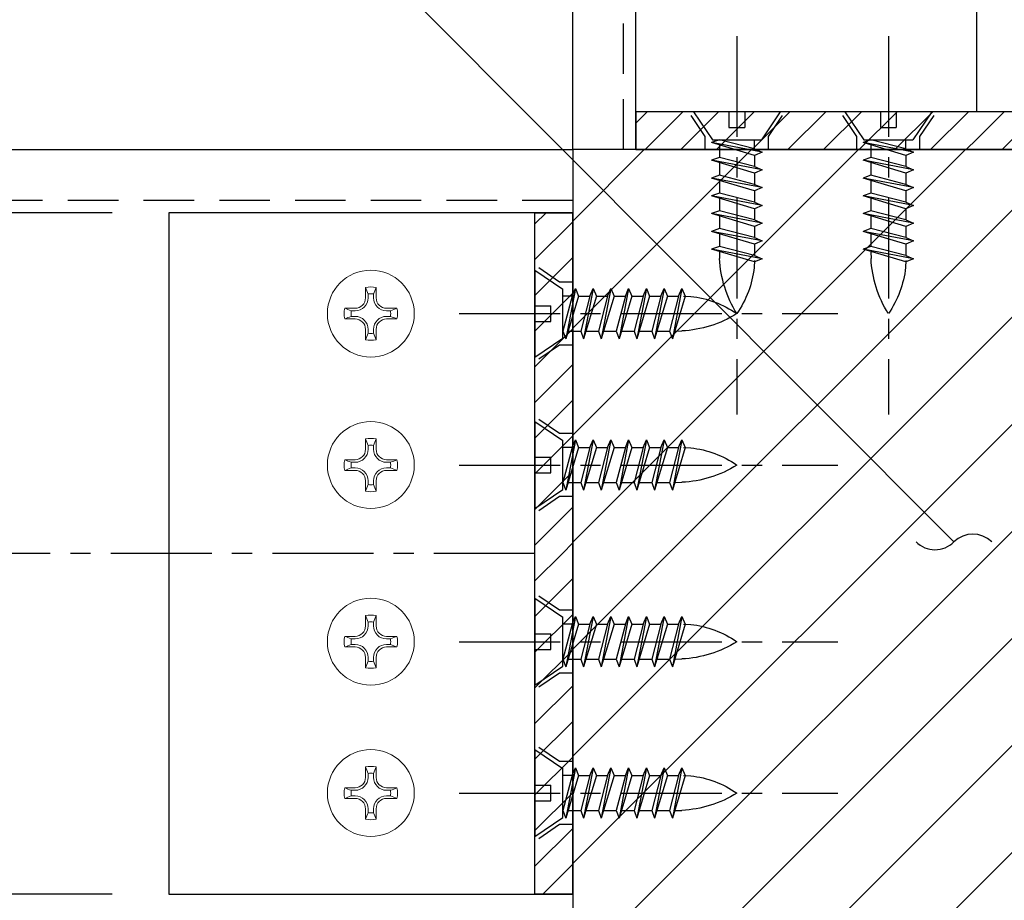
# Model space of a CAD drawing. Extents: x 240 to 376, y -69 to 20.
# Drawn here: x 359 to 364, y -5 to -1 of the extents above; entities that cross this region are included whole.
import ezdxf

# ---------------------------------------------------------------- set-up
doc = ezdxf.new("R2010")
doc.units = 0
doc.header["$MEASUREMENT"] = 0
for name, pattern in [('CENTER', [0.7814, 0.5, -0.0938, 0.0938, -0.0938]), ('HIDDEN', [0.375, 0.25, -0.125]), ('HIDDEN2', [0.1875, 0.125, -0.0625])]:
    doc.linetypes.add(name, pattern=pattern)
doc.layers.get('0').update_dxf_attribs({"linetype": 'CONTINUOUS'})
doc.layers.get('Defpoints').update_dxf_attribs({"linetype": 'CONTINUOUS'})
for name, color, linetype in [('BRACKET', 1, 'CONTINUOUS'), ('CENTER', 134, 'CENTER'), ('DIMENS', 233, 'CONTINUOUS'), ('SCREWS', 7, 'CONTINUOUS'), ('sunshade', 42, 'CONTINUOUS')]:
    doc.layers.add(name, color=color, linetype=linetype)
doc.styles.add('TEXT', font='romans.shx', dxfattribs={"width": 0.8})
doc.dimstyles.new('REG', dxfattribs={"dimscale": 2.25, "dimtxt": 0.125, "dimasz": 0.125, "dimexe": 0.0625, "dimexo": 0.125, "dimgap": 0.0625, "dimtad": 1, "dimdec": 4, "dimzin": 7, "dimdsep": 46, "dimlunit": 4, "dimtxsty": 'TEXT', "dimcen": 0.125, "dimclrd": 233, "dimclre": 233, "dimclrt": 1, "dimadec": 1, "dimazin": 0, "dimtp": 0.008, "dimtm": 0.008, "dimtfac": 1, "dimtdec": 4, "dimtmove": 0, "dimatfit": 2, "dimfxl": 0.18, "dimtolj": 1, "dimtzin": 4, "dimarcsym": 0})
pattern_1 = [(45, (-3091.50839, -350.51261), (-0.0883883476, 0.0883883476), [])]

# ---------------------------------------------------------------- blocks, each defined once
blk = doc.blocks.new('*U67')
for p, q in [((-0.2151, 0), (0.2151, 0)), ((-0.0391, 0), (-0.0391, -0.0781)), ((0.0391, 0), (0.0391, -0.0781)), ((0.2151, 0), (0.1214, -0.139)), ((-0.2151, 0), (-0.1214, -0.139)), ((0.0391, -0.0781), (-0.0391, -0.0781)), ((0.1214, -0.139), (-0.1214, -0.139)), ((0.0923, -0.139), (-0.0923, -0.139)), ((-0.0867, -0.1839), (0.0867, -0.139)), ((-0.0867, -0.1839), (-0.0867, -0.139)), ((0.0867, -0.139), (0.125, -0.1526)), ((-0.125, -0.2001), (0.125, -0.1526)), ((-0.0867, -0.1839), (-0.125, -0.2001)), ((-0.0867, -0.2162), (0.125, -0.1526)), ((0.0867, -0.1641), (0.0867, -0.227)), ((-0.125, -0.2001), (-0.0867, -0.2162)), ((-0.125, -0.2881), (0.125, -0.2406)), ((-0.125, -0.2881), (0.125, -0.2406)), ((-0.0867, -0.2162), (-0.0867, -0.2718)), ((-0.0867, -0.2718), (0.0867, -0.227)), ((-0.0867, -0.2718), (0.0867, -0.227)), ((-0.0867, -0.3042), (0.125, -0.2406)), ((-0.0867, -0.3042), (0.125, -0.2406)), ((0.0867, -0.227), (0.125, -0.2406)), ((0.0867, -0.227), (0.125, -0.2406)), ((-0.0867, -0.2718), (-0.125, -0.2881)), ((-0.0867, -0.2718), (-0.125, -0.2881)), ((-0.125, -0.2881), (-0.0867, -0.3042)), ((-0.125, -0.2881), (-0.0867, -0.3042)), ((0.0867, -0.2521), (0.0867, -0.3149)), ((-0.125, -0.376), (0.125, -0.3286)), ((-0.125, -0.376), (0.125, -0.3286)), ((-0.0867, -0.3042), (-0.0867, -0.3598)), ((-0.0867, -0.3598), (0.0867, -0.3149)), ((-0.0867, -0.3598), (0.0867, -0.3149)), ((-0.0867, -0.3921), (0.125, -0.3286)), ((-0.0867, -0.3921), (0.125, -0.3286)), ((0.0867, -0.3149), (0.125, -0.3286)), ((0.0867, -0.3149), (0.125, -0.3286)), ((0.0867, -0.3401), (0.0867, -0.4029)), ((-0.0867, -0.3598), (-0.125, -0.376)), ((-0.0867, -0.3598), (-0.125, -0.376)), ((-0.125, -0.376), (-0.0867, -0.3921)), ((-0.125, -0.376), (-0.0867, -0.3921)), ((-0.125, -0.464), (0.125, -0.4165)), ((-0.125, -0.464), (0.125, -0.4165)), ((-0.0867, -0.3921), (-0.0867, -0.4478)), ((-0.0867, -0.4478), (0.0867, -0.4029)), ((-0.0867, -0.4478), (0.0867, -0.4029)), ((-0.0867, -0.4801), (0.125, -0.4165)), ((-0.0867, -0.4801), (0.125, -0.4165)), ((0.0867, -0.4029), (0.125, -0.4165)), ((0.0867, -0.4029), (0.125, -0.4165)), ((0.0867, -0.428), (0.0867, -0.4909)), ((-0.0867, -0.4478), (-0.125, -0.464)), ((-0.0867, -0.4478), (-0.125, -0.464)), ((-0.125, -0.464), (-0.0867, -0.4801)), ((-0.125, -0.464), (-0.0867, -0.4801)), ((-0.0867, -0.4801), (-0.0867, -0.5357)), ((-0.125, -0.552), (0.125, -0.5045)), ((-0.125, -0.552), (0.125, -0.5045)), ((-0.0867, -0.5357), (-0.125, -0.552)), ((-0.0867, -0.5357), (-0.125, -0.552)), ((-0.0867, -0.5357), (0.0867, -0.4909)), ((-0.0867, -0.5357), (0.0867, -0.4909)), ((-0.0867, -0.5681), (0.125, -0.5045)), ((-0.0867, -0.5681), (0.125, -0.5045)), ((0.0867, -0.4909), (0.125, -0.5045)), ((0.0867, -0.4909), (0.125, -0.5045)), ((0.0867, -0.516), (0.0867, -0.5788)), ((-0.125, -0.552), (-0.0867, -0.5681)), ((-0.125, -0.552), (-0.0867, -0.5681)), ((-0.0867, -0.5681), (-0.0867, -0.6237)), ((-0.0867, -0.6237), (0.0867, -0.5788)), ((-0.0867, -0.6237), (0.0867, -0.5788)), ((0.0867, -0.5788), (0.125, -0.5924)), ((0.0867, -0.5788), (0.125, -0.5924)), ((-0.125, -0.6399), (0.125, -0.5924)), ((-0.125, -0.6399), (0.125, -0.5924)), ((-0.0867, -0.6237), (-0.125, -0.6399)), ((-0.0867, -0.6237), (-0.125, -0.6399)), ((-0.0867, -0.656), (0.125, -0.5924)), ((-0.0867, -0.656), (0.125, -0.5924)), ((0.0867, -0.6039), (0.0867, -0.6668)), ((-0.125, -0.6399), (-0.0867, -0.656)), ((-0.125, -0.6399), (-0.0867, -0.656)), ((-0.125, -0.7279), (0.125, -0.6804)), ((-0.0867, -0.656), (-0.0867, -0.7116)), ((-0.0867, -0.7116), (0.0867, -0.6668)), ((-0.0867, -0.744), (0.125, -0.6804)), ((0.0867, -0.6668), (0.125, -0.6804)), ((-0.0867, -0.7116), (-0.125, -0.7279)), ((-0.125, -0.7279), (-0.0867, -0.744)), ((0.0867, -0.6953), (0.0856, -0.7272)), ((-0.0867, -0.7362), (-0.0854, -0.7715))]:
    blk.add_line(p, q)
for centre, radius, start, end in [((-0.4766, -0.7006), 0.5629, 327.8671, 357.2902), ((0.4137, -0.7153), 0.5022, 186.4276, 214.5365)]:
    blk.add_arc(centre, radius, start, end)
at = {"layer": 'CENTER'}
blk.add_line((0, 0.375), (0, -1.5), dxfattribs=at)
at = {"layer": 'Defpoints'}
blk.add_point((0, 0.375), dxfattribs=at)
blk = doc.blocks.new('*U68')
for p, q in [((-0.2151, 0), (0.2151, 0)), ((-0.0391, 0), (-0.0391, -0.0781)), ((0.0391, 0), (0.0391, -0.0781)), ((0.2151, 0), (0.1214, -0.139)), ((-0.2151, 0), (-0.1214, -0.139)), ((0.0391, -0.0781), (-0.0391, -0.0781)), ((0.1214, -0.139), (-0.1214, -0.139)), ((0.0923, -0.139), (-0.0923, -0.139)), ((-0.0867, -0.1839), (0.0867, -0.139)), ((-0.0867, -0.1839), (-0.0867, -0.139)), ((0.0867, -0.139), (0.125, -0.1526)), ((-0.125, -0.2001), (0.125, -0.1526)), ((-0.0867, -0.1839), (-0.125, -0.2001)), ((-0.0867, -0.2162), (0.125, -0.1526)), ((0.0867, -0.1641), (0.0867, -0.227)), ((-0.125, -0.2001), (-0.0867, -0.2162)), ((-0.125, -0.2881), (0.125, -0.2406)), ((-0.125, -0.2881), (0.125, -0.2406)), ((-0.0867, -0.2162), (-0.0867, -0.2718)), ((-0.0867, -0.2718), (0.0867, -0.227)), ((-0.0867, -0.2718), (0.0867, -0.227)), ((-0.0867, -0.3042), (0.125, -0.2406)), ((-0.0867, -0.3042), (0.125, -0.2406)), ((0.0867, -0.227), (0.125, -0.2406)), ((0.0867, -0.227), (0.125, -0.2406)), ((-0.0867, -0.2718), (-0.125, -0.2881)), ((-0.0867, -0.2718), (-0.125, -0.2881)), ((-0.125, -0.2881), (-0.0867, -0.3042)), ((-0.125, -0.2881), (-0.0867, -0.3042)), ((0.0867, -0.2521), (0.0867, -0.3149)), ((-0.125, -0.376), (0.125, -0.3286)), ((-0.125, -0.376), (0.125, -0.3286)), ((-0.0867, -0.3042), (-0.0867, -0.3598)), ((-0.0867, -0.3598), (0.0867, -0.3149)), ((-0.0867, -0.3598), (0.0867, -0.3149)), ((-0.0867, -0.3921), (0.125, -0.3286)), ((-0.0867, -0.3921), (0.125, -0.3286)), ((0.0867, -0.3149), (0.125, -0.3286)), ((0.0867, -0.3149), (0.125, -0.3286)), ((0.0867, -0.3401), (0.0867, -0.4029)), ((-0.0867, -0.3598), (-0.125, -0.376)), ((-0.0867, -0.3598), (-0.125, -0.376)), ((-0.125, -0.376), (-0.0867, -0.3921)), ((-0.125, -0.376), (-0.0867, -0.3921)), ((-0.125, -0.464), (0.125, -0.4165)), ((-0.125, -0.464), (0.125, -0.4165)), ((-0.0867, -0.3921), (-0.0867, -0.4478)), ((-0.0867, -0.4478), (0.0867, -0.4029)), ((-0.0867, -0.4478), (0.0867, -0.4029)), ((-0.0867, -0.4801), (0.125, -0.4165)), ((-0.0867, -0.4801), (0.125, -0.4165)), ((0.0867, -0.4029), (0.125, -0.4165)), ((0.0867, -0.4029), (0.125, -0.4165)), ((0.0867, -0.428), (0.0867, -0.4909)), ((-0.0867, -0.4478), (-0.125, -0.464)), ((-0.0867, -0.4478), (-0.125, -0.464)), ((-0.125, -0.464), (-0.0867, -0.4801)), ((-0.125, -0.464), (-0.0867, -0.4801)), ((-0.0867, -0.4801), (-0.0867, -0.5357)), ((-0.125, -0.552), (0.125, -0.5045)), ((-0.125, -0.552), (0.125, -0.5045)), ((-0.0867, -0.5357), (-0.125, -0.552)), ((-0.0867, -0.5357), (-0.125, -0.552)), ((-0.0867, -0.5357), (0.0867, -0.4909)), ((-0.0867, -0.5357), (0.0867, -0.4909)), ((-0.0867, -0.5681), (0.125, -0.5045)), ((-0.0867, -0.5681), (0.125, -0.5045)), ((0.0867, -0.4909), (0.125, -0.5045)), ((0.0867, -0.4909), (0.125, -0.5045)), ((0.0867, -0.516), (0.0867, -0.5788)), ((-0.125, -0.552), (-0.0867, -0.5681)), ((-0.125, -0.552), (-0.0867, -0.5681)), ((-0.0867, -0.5681), (-0.0867, -0.6237)), ((-0.0867, -0.6237), (0.0867, -0.5788)), ((-0.0867, -0.6237), (0.0867, -0.5788)), ((0.0867, -0.5788), (0.125, -0.5924)), ((0.0867, -0.5788), (0.125, -0.5924)), ((-0.125, -0.6399), (0.125, -0.5924)), ((-0.125, -0.6399), (0.125, -0.5924)), ((-0.0867, -0.6237), (-0.125, -0.6399)), ((-0.0867, -0.6237), (-0.125, -0.6399)), ((-0.0867, -0.656), (0.125, -0.5924)), ((-0.0867, -0.656), (0.125, -0.5924)), ((0.0867, -0.6039), (0.0867, -0.6668)), ((-0.125, -0.6399), (-0.0867, -0.656)), ((-0.125, -0.6399), (-0.0867, -0.656)), ((-0.125, -0.7279), (0.125, -0.6804)), ((-0.0867, -0.656), (-0.0867, -0.7116)), ((-0.0867, -0.7116), (0.0867, -0.6668)), ((-0.0867, -0.744), (0.125, -0.6804)), ((0.0867, -0.6668), (0.125, -0.6804)), ((-0.0867, -0.7116), (-0.125, -0.7279)), ((-0.125, -0.7279), (-0.0867, -0.744)), ((0.0867, -0.6953), (0.0856, -0.7272)), ((-0.0867, -0.7362), (-0.0854, -0.7715))]:
    blk.add_line(p, q)
for centre, radius, start, end in [((-0.4766, -0.7006), 0.5629, 327.8671, 357.2902), ((0.4137, -0.7153), 0.5022, 186.4276, 214.5365)]:
    blk.add_arc(centre, radius, start, end)
at = {"layer": 'CENTER'}
blk.add_line((0, 0.375), (0, -1.5), dxfattribs=at)
at = {"layer": 'Defpoints'}
blk.add_point((0, 0.375), dxfattribs=at)
blk = doc.blocks.new('*U69')
for p, q in [((-0.2151, 0), (0.2151, 0)), ((-0.0391, 0), (-0.0391, -0.0781)), ((0.0391, 0), (0.0391, -0.0781)), ((0.2151, 0), (0.1214, -0.139)), ((-0.2151, 0), (-0.1214, -0.139)), ((0.0391, -0.0781), (-0.0391, -0.0781)), ((0.1214, -0.139), (-0.1214, -0.139)), ((0.0923, -0.139), (-0.0923, -0.139)), ((-0.0867, -0.1839), (0.0867, -0.139)), ((-0.0867, -0.1839), (-0.0867, -0.139)), ((0.0867, -0.139), (0.125, -0.1526)), ((-0.125, -0.2001), (0.125, -0.1526)), ((-0.0867, -0.1839), (-0.125, -0.2001)), ((-0.0867, -0.2162), (0.125, -0.1526)), ((0.0867, -0.1641), (0.0867, -0.227)), ((-0.125, -0.2001), (-0.0867, -0.2162)), ((-0.125, -0.2881), (0.125, -0.2406)), ((-0.125, -0.2881), (0.125, -0.2406)), ((-0.0867, -0.2162), (-0.0867, -0.2718)), ((-0.0867, -0.2718), (0.0867, -0.227)), ((-0.0867, -0.2718), (0.0867, -0.227)), ((-0.0867, -0.3042), (0.125, -0.2406)), ((-0.0867, -0.3042), (0.125, -0.2406)), ((0.0867, -0.227), (0.125, -0.2406)), ((0.0867, -0.227), (0.125, -0.2406)), ((-0.0867, -0.2718), (-0.125, -0.2881)), ((-0.0867, -0.2718), (-0.125, -0.2881)), ((-0.125, -0.2881), (-0.0867, -0.3042)), ((-0.125, -0.2881), (-0.0867, -0.3042)), ((0.0867, -0.2521), (0.0867, -0.3149)), ((-0.125, -0.376), (0.125, -0.3286)), ((-0.125, -0.376), (0.125, -0.3286)), ((-0.0867, -0.3042), (-0.0867, -0.3598)), ((-0.0867, -0.3598), (0.0867, -0.3149)), ((-0.0867, -0.3598), (0.0867, -0.3149)), ((-0.0867, -0.3921), (0.125, -0.3286)), ((-0.0867, -0.3921), (0.125, -0.3286)), ((0.0867, -0.3149), (0.125, -0.3286)), ((0.0867, -0.3149), (0.125, -0.3286)), ((0.0867, -0.3401), (0.0867, -0.4029)), ((-0.0867, -0.3598), (-0.125, -0.376)), ((-0.0867, -0.3598), (-0.125, -0.376)), ((-0.125, -0.376), (-0.0867, -0.3921)), ((-0.125, -0.376), (-0.0867, -0.3921)), ((-0.125, -0.464), (0.125, -0.4165)), ((-0.125, -0.464), (0.125, -0.4165)), ((-0.0867, -0.3921), (-0.0867, -0.4478)), ((-0.0867, -0.4478), (0.0867, -0.4029)), ((-0.0867, -0.4478), (0.0867, -0.4029)), ((-0.0867, -0.4801), (0.125, -0.4165)), ((-0.0867, -0.4801), (0.125, -0.4165)), ((0.0867, -0.4029), (0.125, -0.4165)), ((0.0867, -0.4029), (0.125, -0.4165)), ((0.0867, -0.428), (0.0867, -0.4909)), ((-0.0867, -0.4478), (-0.125, -0.464)), ((-0.0867, -0.4478), (-0.125, -0.464)), ((-0.125, -0.464), (-0.0867, -0.4801)), ((-0.125, -0.464), (-0.0867, -0.4801)), ((-0.0867, -0.4801), (-0.0867, -0.5357)), ((-0.125, -0.552), (0.125, -0.5045)), ((-0.125, -0.552), (0.125, -0.5045)), ((-0.0867, -0.5357), (-0.125, -0.552)), ((-0.0867, -0.5357), (-0.125, -0.552)), ((-0.0867, -0.5357), (0.0867, -0.4909)), ((-0.0867, -0.5357), (0.0867, -0.4909)), ((-0.0867, -0.5681), (0.125, -0.5045)), ((-0.0867, -0.5681), (0.125, -0.5045)), ((0.0867, -0.4909), (0.125, -0.5045)), ((0.0867, -0.4909), (0.125, -0.5045)), ((0.0867, -0.516), (0.0867, -0.5788)), ((-0.125, -0.552), (-0.0867, -0.5681)), ((-0.125, -0.552), (-0.0867, -0.5681)), ((-0.0867, -0.5681), (-0.0867, -0.6237)), ((-0.0867, -0.6237), (0.0867, -0.5788)), ((-0.0867, -0.6237), (0.0867, -0.5788)), ((0.0867, -0.5788), (0.125, -0.5924)), ((0.0867, -0.5788), (0.125, -0.5924)), ((-0.125, -0.6399), (0.125, -0.5924)), ((-0.125, -0.6399), (0.125, -0.5924)), ((-0.0867, -0.6237), (-0.125, -0.6399)), ((-0.0867, -0.6237), (-0.125, -0.6399)), ((-0.0867, -0.656), (0.125, -0.5924)), ((-0.0867, -0.656), (0.125, -0.5924)), ((0.0867, -0.6039), (0.0867, -0.6668)), ((-0.125, -0.6399), (-0.0867, -0.656)), ((-0.125, -0.6399), (-0.0867, -0.656)), ((-0.125, -0.7279), (0.125, -0.6804)), ((-0.0867, -0.656), (-0.0867, -0.7116)), ((-0.0867, -0.7116), (0.0867, -0.6668)), ((-0.0867, -0.744), (0.125, -0.6804)), ((0.0867, -0.6668), (0.125, -0.6804)), ((-0.0867, -0.7116), (-0.125, -0.7279)), ((-0.125, -0.7279), (-0.0867, -0.744)), ((0.0867, -0.6953), (0.0856, -0.7272)), ((-0.0867, -0.7362), (-0.0854, -0.7715))]:
    blk.add_line(p, q)
for centre, radius, start, end in [((-0.4766, -0.7006), 0.5629, 327.8671, 357.2902), ((0.4137, -0.7153), 0.5022, 186.4276, 214.5365)]:
    blk.add_arc(centre, radius, start, end)
at = {"layer": 'CENTER'}
blk.add_line((0, 0.375), (0, -1.5), dxfattribs=at)
at = {"layer": 'Defpoints'}
blk.add_point((0, 0.375), dxfattribs=at)
blk = doc.blocks.new('*U70')
for p, q in [((-0.2151, 0), (0.2151, 0)), ((-0.0391, 0), (-0.0391, -0.0781)), ((0.0391, 0), (0.0391, -0.0781)), ((0.2151, 0), (0.1214, -0.139)), ((-0.2151, 0), (-0.1214, -0.139)), ((0.0391, -0.0781), (-0.0391, -0.0781)), ((0.1214, -0.139), (-0.1214, -0.139)), ((0.0923, -0.139), (-0.0923, -0.139)), ((-0.0867, -0.1839), (0.0867, -0.139)), ((-0.0867, -0.1839), (-0.0867, -0.139)), ((0.0867, -0.139), (0.125, -0.1526)), ((-0.125, -0.2001), (0.125, -0.1526)), ((-0.0867, -0.1839), (-0.125, -0.2001)), ((-0.0867, -0.2162), (0.125, -0.1526)), ((0.0867, -0.1641), (0.0867, -0.227)), ((-0.125, -0.2001), (-0.0867, -0.2162)), ((-0.125, -0.2881), (0.125, -0.2406)), ((-0.125, -0.2881), (0.125, -0.2406)), ((-0.0867, -0.2162), (-0.0867, -0.2718)), ((-0.0867, -0.2718), (0.0867, -0.227)), ((-0.0867, -0.2718), (0.0867, -0.227)), ((-0.0867, -0.3042), (0.125, -0.2406)), ((-0.0867, -0.3042), (0.125, -0.2406)), ((0.0867, -0.227), (0.125, -0.2406)), ((0.0867, -0.227), (0.125, -0.2406)), ((-0.0867, -0.2718), (-0.125, -0.2881)), ((-0.0867, -0.2718), (-0.125, -0.2881)), ((-0.125, -0.2881), (-0.0867, -0.3042)), ((-0.125, -0.2881), (-0.0867, -0.3042)), ((0.0867, -0.2521), (0.0867, -0.3149)), ((-0.125, -0.376), (0.125, -0.3286)), ((-0.125, -0.376), (0.125, -0.3286)), ((-0.0867, -0.3042), (-0.0867, -0.3598)), ((-0.0867, -0.3598), (0.0867, -0.3149)), ((-0.0867, -0.3598), (0.0867, -0.3149)), ((-0.0867, -0.3921), (0.125, -0.3286)), ((-0.0867, -0.3921), (0.125, -0.3286)), ((0.0867, -0.3149), (0.125, -0.3286)), ((0.0867, -0.3149), (0.125, -0.3286)), ((0.0867, -0.3401), (0.0867, -0.4029)), ((-0.0867, -0.3598), (-0.125, -0.376)), ((-0.0867, -0.3598), (-0.125, -0.376)), ((-0.125, -0.376), (-0.0867, -0.3921)), ((-0.125, -0.376), (-0.0867, -0.3921)), ((-0.125, -0.464), (0.125, -0.4165)), ((-0.125, -0.464), (0.125, -0.4165)), ((-0.0867, -0.3921), (-0.0867, -0.4478)), ((-0.0867, -0.4478), (0.0867, -0.4029)), ((-0.0867, -0.4478), (0.0867, -0.4029)), ((-0.0867, -0.4801), (0.125, -0.4165)), ((-0.0867, -0.4801), (0.125, -0.4165)), ((0.0867, -0.4029), (0.125, -0.4165)), ((0.0867, -0.4029), (0.125, -0.4165)), ((0.0867, -0.428), (0.0867, -0.4909)), ((-0.0867, -0.4478), (-0.125, -0.464)), ((-0.0867, -0.4478), (-0.125, -0.464)), ((-0.125, -0.464), (-0.0867, -0.4801)), ((-0.125, -0.464), (-0.0867, -0.4801)), ((-0.0867, -0.4801), (-0.0867, -0.5357)), ((-0.125, -0.552), (0.125, -0.5045)), ((-0.125, -0.552), (0.125, -0.5045)), ((-0.0867, -0.5357), (-0.125, -0.552)), ((-0.0867, -0.5357), (-0.125, -0.552)), ((-0.0867, -0.5357), (0.0867, -0.4909)), ((-0.0867, -0.5357), (0.0867, -0.4909)), ((-0.0867, -0.5681), (0.125, -0.5045)), ((-0.0867, -0.5681), (0.125, -0.5045)), ((0.0867, -0.4909), (0.125, -0.5045)), ((0.0867, -0.4909), (0.125, -0.5045)), ((0.0867, -0.516), (0.0867, -0.5788)), ((-0.125, -0.552), (-0.0867, -0.5681)), ((-0.125, -0.552), (-0.0867, -0.5681)), ((-0.0867, -0.5681), (-0.0867, -0.6237)), ((-0.0867, -0.6237), (0.0867, -0.5788)), ((-0.0867, -0.6237), (0.0867, -0.5788)), ((0.0867, -0.5788), (0.125, -0.5924)), ((0.0867, -0.5788), (0.125, -0.5924)), ((-0.125, -0.6399), (0.125, -0.5924)), ((-0.125, -0.6399), (0.125, -0.5924)), ((-0.0867, -0.6237), (-0.125, -0.6399)), ((-0.0867, -0.6237), (-0.125, -0.6399)), ((-0.0867, -0.656), (0.125, -0.5924)), ((-0.0867, -0.656), (0.125, -0.5924)), ((0.0867, -0.6039), (0.0867, -0.6668)), ((-0.125, -0.6399), (-0.0867, -0.656)), ((-0.125, -0.6399), (-0.0867, -0.656)), ((-0.125, -0.7279), (0.125, -0.6804)), ((-0.0867, -0.656), (-0.0867, -0.7116)), ((-0.0867, -0.7116), (0.0867, -0.6668)), ((-0.0867, -0.744), (0.125, -0.6804)), ((0.0867, -0.6668), (0.125, -0.6804)), ((-0.0867, -0.7116), (-0.125, -0.7279)), ((-0.125, -0.7279), (-0.0867, -0.744)), ((0.0867, -0.6953), (0.0856, -0.7272)), ((-0.0867, -0.7362), (-0.0854, -0.7715))]:
    blk.add_line(p, q)
for centre, radius, start, end in [((-0.4766, -0.7006), 0.5629, 327.8671, 357.2902), ((0.4137, -0.7153), 0.5022, 186.4276, 214.5365)]:
    blk.add_arc(centre, radius, start, end)
at = {"layer": 'CENTER'}
blk.add_line((0, 0.375), (0, -1.5), dxfattribs=at)
at = {"layer": 'Defpoints'}
blk.add_point((0, 0.375), dxfattribs=at)
blk = doc.blocks.new('*U64')
at = {"lineweight": 15}
for p, q in [((-0.0264, 0.0779), (-0.0264, 0.1293)), ((0.0264, 0.0779), (0.0264, 0.1293)), ((-0.0136, 0.0779), (-0.0136, 0.0972)), ((0.0136, 0.0779), (0.0136, 0.0972)), ((-0.1293, 0.0264), (-0.0779, 0.0264)), ((-0.0972, 0.0136), (-0.0779, 0.0136)), ((0.1293, 0.0264), (0.0779, 0.0264)), ((0.0972, 0.0136), (0.0779, 0.0136)), ((-0.1293, -0.0264), (-0.0779, -0.0264)), ((-0.0972, -0.0136), (-0.0779, -0.0136)), ((0.0972, -0.0136), (0.0779, -0.0136)), ((0.1293, -0.0264), (0.0779, -0.0264)), ((-0.0264, -0.0779), (-0.0264, -0.1293)), ((-0.0136, -0.0779), (-0.0136, -0.0972)), ((0.0136, -0.0779), (0.0136, -0.0972)), ((0.0264, -0.0779), (0.0264, -0.1293))]:
    blk.add_line(p, q, dxfattribs=at)
blk.add_circle((0, 0), 0.2151, dxfattribs=at)
for centre, radius, start, end in [((0, 0), 0.132, 78.463, 101.537), ((-6.5425, -2.4852), 7.0211, 21.58051, 21.86239), ((0, 0), 0.0982, 82.0299, 97.9701), ((6.5425, -2.4852), 7.0211, 158.13761, 158.41949), ((-0.0779, 0.0779), 0.0515, 270, 0), ((-0.0779, 0.0779), 0.0642, 270, 0), ((0.0779, 0.0779), 0.0642, 180, 270), ((0.0779, 0.0779), 0.0515, 180, 270), ((0, 0), 0.132, 168.463, 191.537), ((2.4852, 6.5425), 7.0211, 248.13761, 248.41949), ((0, 0), 0.0982, 172.0299, 187.9701), ((-2.4852, 6.5425), 7.0211, 291.58051, 291.86239), ((0, 0), 0.0982, 352.0299, 7.9701), ((0, 0), 0.132, 348.463, 11.537), ((2.4852, -6.5425), 7.0211, 111.58051, 111.86239), ((-0.0779, -0.0779), 0.0642, 360, 90), ((-0.0779, -0.0779), 0.0515, 360, 90), ((0.0779, -0.0779), 0.0642, 90, 180), ((0.0779, -0.0779), 0.0515, 90, 180), ((-2.4852, -6.5425), 7.0211, 68.13761, 68.41949), ((-6.5425, 2.4852), 7.0211, 338.13761, 338.41949), ((0, 0), 0.0982, 262.0299, 277.9701), ((6.5425, 2.4852), 7.0211, 201.58051, 201.86239), ((0, 0), 0.132, 258.463, 281.537)]:
    blk.add_arc(centre, radius, start, end, dxfattribs=at)
blk = doc.blocks.new('*D77')
at = {"layer": 'Defpoints', "color": 0, "transparency": 16777216}
for p in [(355.9346, -1.808), (359.7034, -1.808), (359.7034, -5.183)]:
    blk.add_point(p, dxfattribs=at)
at = {"layer": 'DIMENS', "color": 233, "lineweight": -2, "transparency": 16777216}
for p, q in [((359.4222, -1.808), (355.794, -1.808)), ((355.9346, -4.9018), (355.9346, -2.0893)), ((359.4222, -5.183), (355.794, -5.183))]:
    blk.add_line(p, q, dxfattribs=at)
at = {"layer": 'DIMENS', "color": 233, "transparency": 16777216}
for points in [[(355.8877, -2.0893), (355.9815, -2.0893), (355.9346, -1.808)], [(355.8877, -4.9018), (355.9815, -4.9018), (355.9346, -5.183)]]:
    blk.add_solid(points, dxfattribs=at)
at = {"layer": 'DIMENS', "color": 1, "transparency": 16777216, "insert": (355.6533, -3.4955), "char_height": 0.28125, "attachment_point": 5, "rotation": 90, "style": 'TEXT'}
blk.add_mtext('\\A1;CHANNEL', dxfattribs=at)
blk = doc.blocks.new('*U75')
for p, q in [((-0.2151, 0), (0.2151, 0)), ((-0.0391, 0), (-0.0391, -0.0781)), ((0.0391, 0), (0.0391, -0.0781)), ((0.2151, 0), (0.1214, -0.139)), ((-0.2151, 0), (-0.1214, -0.139)), ((0.0391, -0.0781), (-0.0391, -0.0781)), ((0.1214, -0.139), (-0.1214, -0.139)), ((0.0923, -0.139), (-0.0923, -0.139)), ((-0.0867, -0.1839), (0.0867, -0.139)), ((-0.0867, -0.1839), (-0.0867, -0.139)), ((0.0867, -0.139), (0.125, -0.1526)), ((-0.125, -0.2001), (0.125, -0.1526)), ((-0.0867, -0.1839), (-0.125, -0.2001)), ((-0.0867, -0.2162), (0.125, -0.1526)), ((0.0867, -0.1641), (0.0867, -0.227)), ((-0.125, -0.2001), (-0.0867, -0.2162)), ((-0.125, -0.2881), (0.125, -0.2406)), ((-0.125, -0.2881), (0.125, -0.2406)), ((-0.0867, -0.2162), (-0.0867, -0.2718)), ((-0.0867, -0.2718), (0.0867, -0.227)), ((-0.0867, -0.2718), (0.0867, -0.227)), ((-0.0867, -0.3042), (0.125, -0.2406)), ((-0.0867, -0.3042), (0.125, -0.2406)), ((0.0867, -0.227), (0.125, -0.2406)), ((0.0867, -0.227), (0.125, -0.2406)), ((-0.0867, -0.2718), (-0.125, -0.2881)), ((-0.0867, -0.2718), (-0.125, -0.2881)), ((-0.125, -0.2881), (-0.0867, -0.3042)), ((-0.125, -0.2881), (-0.0867, -0.3042)), ((0.0867, -0.2521), (0.0867, -0.3149)), ((-0.125, -0.376), (0.125, -0.3286)), ((-0.125, -0.376), (0.125, -0.3286)), ((-0.0867, -0.3042), (-0.0867, -0.3598)), ((-0.0867, -0.3598), (0.0867, -0.3149)), ((-0.0867, -0.3598), (0.0867, -0.3149)), ((-0.0867, -0.3921), (0.125, -0.3286)), ((-0.0867, -0.3921), (0.125, -0.3286)), ((0.0867, -0.3149), (0.125, -0.3286)), ((0.0867, -0.3149), (0.125, -0.3286)), ((0.0867, -0.3401), (0.0867, -0.4029)), ((-0.0867, -0.3598), (-0.125, -0.376)), ((-0.0867, -0.3598), (-0.125, -0.376)), ((-0.125, -0.376), (-0.0867, -0.3921)), ((-0.125, -0.376), (-0.0867, -0.3921)), ((-0.125, -0.464), (0.125, -0.4165)), ((-0.125, -0.464), (0.125, -0.4165)), ((-0.0867, -0.3921), (-0.0867, -0.4478)), ((-0.0867, -0.4478), (0.0867, -0.4029)), ((-0.0867, -0.4478), (0.0867, -0.4029)), ((-0.0867, -0.4801), (0.125, -0.4165)), ((-0.0867, -0.4801), (0.125, -0.4165)), ((0.0867, -0.4029), (0.125, -0.4165)), ((0.0867, -0.4029), (0.125, -0.4165)), ((0.0867, -0.428), (0.0867, -0.4909)), ((-0.0867, -0.4478), (-0.125, -0.464)), ((-0.0867, -0.4478), (-0.125, -0.464)), ((-0.125, -0.464), (-0.0867, -0.4801)), ((-0.125, -0.464), (-0.0867, -0.4801)), ((-0.0867, -0.4801), (-0.0867, -0.5357)), ((-0.125, -0.552), (0.125, -0.5045)), ((-0.125, -0.552), (0.125, -0.5045)), ((-0.0867, -0.5357), (-0.125, -0.552)), ((-0.0867, -0.5357), (-0.125, -0.552)), ((-0.0867, -0.5357), (0.0867, -0.4909)), ((-0.0867, -0.5357), (0.0867, -0.4909)), ((-0.0867, -0.5681), (0.125, -0.5045)), ((-0.0867, -0.5681), (0.125, -0.5045)), ((0.0867, -0.4909), (0.125, -0.5045)), ((0.0867, -0.4909), (0.125, -0.5045)), ((0.0867, -0.516), (0.0867, -0.5788)), ((-0.125, -0.552), (-0.0867, -0.5681)), ((-0.125, -0.552), (-0.0867, -0.5681)), ((-0.0867, -0.5681), (-0.0867, -0.6237)), ((-0.0867, -0.6237), (0.0867, -0.5788)), ((-0.0867, -0.6237), (0.0867, -0.5788)), ((0.0867, -0.5788), (0.125, -0.5924)), ((0.0867, -0.5788), (0.125, -0.5924)), ((-0.125, -0.6399), (0.125, -0.5924)), ((-0.125, -0.6399), (0.125, -0.5924)), ((-0.0867, -0.6237), (-0.125, -0.6399)), ((-0.0867, -0.6237), (-0.125, -0.6399)), ((-0.0867, -0.656), (0.125, -0.5924)), ((-0.0867, -0.656), (0.125, -0.5924)), ((0.0867, -0.6039), (0.0867, -0.6668)), ((-0.125, -0.6399), (-0.0867, -0.656)), ((-0.125, -0.6399), (-0.0867, -0.656)), ((-0.125, -0.7279), (0.125, -0.6804)), ((-0.0867, -0.656), (-0.0867, -0.7116)), ((-0.0867, -0.7116), (0.0867, -0.6668)), ((-0.0867, -0.744), (0.125, -0.6804)), ((0.0867, -0.6668), (0.125, -0.6804)), ((-0.0867, -0.7116), (-0.125, -0.7279)), ((-0.125, -0.7279), (-0.0867, -0.744)), ((0.0867, -0.6953), (0.0856, -0.7272)), ((-0.0867, -0.7362), (-0.0854, -0.7715))]:
    blk.add_line(p, q)
for centre, radius, start, end in [((-0.4766, -0.7006), 0.5629, 327.8671, 357.2902), ((0.4137, -0.7153), 0.5022, 186.4276, 214.5365)]:
    blk.add_arc(centre, radius, start, end)
at = {"layer": 'CENTER'}
blk.add_line((0, 0.375), (0, -1.5), dxfattribs=at)
at = {"layer": 'Defpoints'}
blk.add_point((0, 0.375), dxfattribs=at)
blk = doc.blocks.new('*U76')
for p, q in [((-0.2151, 0), (0.2151, 0)), ((-0.0391, 0), (-0.0391, -0.0781)), ((0.0391, 0), (0.0391, -0.0781)), ((0.2151, 0), (0.1214, -0.139)), ((-0.2151, 0), (-0.1214, -0.139)), ((0.0391, -0.0781), (-0.0391, -0.0781)), ((0.1214, -0.139), (-0.1214, -0.139)), ((0.0923, -0.139), (-0.0923, -0.139)), ((-0.0867, -0.1839), (0.0867, -0.139)), ((-0.0867, -0.1839), (-0.0867, -0.139)), ((0.0867, -0.139), (0.125, -0.1526)), ((-0.125, -0.2001), (0.125, -0.1526)), ((-0.0867, -0.1839), (-0.125, -0.2001)), ((-0.0867, -0.2162), (0.125, -0.1526)), ((0.0867, -0.1641), (0.0867, -0.227)), ((-0.125, -0.2001), (-0.0867, -0.2162)), ((-0.125, -0.2881), (0.125, -0.2406)), ((-0.125, -0.2881), (0.125, -0.2406)), ((-0.0867, -0.2162), (-0.0867, -0.2718)), ((-0.0867, -0.2718), (0.0867, -0.227)), ((-0.0867, -0.2718), (0.0867, -0.227)), ((-0.0867, -0.3042), (0.125, -0.2406)), ((-0.0867, -0.3042), (0.125, -0.2406)), ((0.0867, -0.227), (0.125, -0.2406)), ((0.0867, -0.227), (0.125, -0.2406)), ((-0.0867, -0.2718), (-0.125, -0.2881)), ((-0.0867, -0.2718), (-0.125, -0.2881)), ((-0.125, -0.2881), (-0.0867, -0.3042)), ((-0.125, -0.2881), (-0.0867, -0.3042)), ((0.0867, -0.2521), (0.0867, -0.3149)), ((-0.125, -0.376), (0.125, -0.3286)), ((-0.125, -0.376), (0.125, -0.3286)), ((-0.0867, -0.3042), (-0.0867, -0.3598)), ((-0.0867, -0.3598), (0.0867, -0.3149)), ((-0.0867, -0.3598), (0.0867, -0.3149)), ((-0.0867, -0.3921), (0.125, -0.3286)), ((-0.0867, -0.3921), (0.125, -0.3286)), ((0.0867, -0.3149), (0.125, -0.3286)), ((0.0867, -0.3149), (0.125, -0.3286)), ((0.0867, -0.3401), (0.0867, -0.4029)), ((-0.0867, -0.3598), (-0.125, -0.376)), ((-0.0867, -0.3598), (-0.125, -0.376)), ((-0.125, -0.376), (-0.0867, -0.3921)), ((-0.125, -0.376), (-0.0867, -0.3921)), ((-0.125, -0.464), (0.125, -0.4165)), ((-0.125, -0.464), (0.125, -0.4165)), ((-0.0867, -0.3921), (-0.0867, -0.4478)), ((-0.0867, -0.4478), (0.0867, -0.4029)), ((-0.0867, -0.4478), (0.0867, -0.4029)), ((-0.0867, -0.4801), (0.125, -0.4165)), ((-0.0867, -0.4801), (0.125, -0.4165)), ((0.0867, -0.4029), (0.125, -0.4165)), ((0.0867, -0.4029), (0.125, -0.4165)), ((0.0867, -0.428), (0.0867, -0.4909)), ((-0.0867, -0.4478), (-0.125, -0.464)), ((-0.0867, -0.4478), (-0.125, -0.464)), ((-0.125, -0.464), (-0.0867, -0.4801)), ((-0.125, -0.464), (-0.0867, -0.4801)), ((-0.0867, -0.4801), (-0.0867, -0.5357)), ((-0.125, -0.552), (0.125, -0.5045)), ((-0.125, -0.552), (0.125, -0.5045)), ((-0.0867, -0.5357), (-0.125, -0.552)), ((-0.0867, -0.5357), (-0.125, -0.552)), ((-0.0867, -0.5357), (0.0867, -0.4909)), ((-0.0867, -0.5357), (0.0867, -0.4909)), ((-0.0867, -0.5681), (0.125, -0.5045)), ((-0.0867, -0.5681), (0.125, -0.5045)), ((0.0867, -0.4909), (0.125, -0.5045)), ((0.0867, -0.4909), (0.125, -0.5045)), ((0.0867, -0.516), (0.0867, -0.5788)), ((-0.125, -0.552), (-0.0867, -0.5681)), ((-0.125, -0.552), (-0.0867, -0.5681)), ((-0.0867, -0.5681), (-0.0867, -0.6237)), ((-0.0867, -0.6237), (0.0867, -0.5788)), ((-0.0867, -0.6237), (0.0867, -0.5788)), ((0.0867, -0.5788), (0.125, -0.5924)), ((0.0867, -0.5788), (0.125, -0.5924)), ((-0.125, -0.6399), (0.125, -0.5924)), ((-0.125, -0.6399), (0.125, -0.5924)), ((-0.0867, -0.6237), (-0.125, -0.6399)), ((-0.0867, -0.6237), (-0.125, -0.6399)), ((-0.0867, -0.656), (0.125, -0.5924)), ((-0.0867, -0.656), (0.125, -0.5924)), ((0.0867, -0.6039), (0.0867, -0.6668)), ((-0.125, -0.6399), (-0.0867, -0.656)), ((-0.125, -0.6399), (-0.0867, -0.656)), ((-0.125, -0.7279), (0.125, -0.6804)), ((-0.0867, -0.656), (-0.0867, -0.7116)), ((-0.0867, -0.7116), (0.0867, -0.6668)), ((-0.0867, -0.744), (0.125, -0.6804)), ((0.0867, -0.6668), (0.125, -0.6804)), ((-0.0867, -0.7116), (-0.125, -0.7279)), ((-0.125, -0.7279), (-0.0867, -0.744)), ((0.0867, -0.6953), (0.0856, -0.7272)), ((-0.0867, -0.7362), (-0.0854, -0.7715))]:
    blk.add_line(p, q)
for centre, radius, start, end in [((-0.4766, -0.7006), 0.5629, 327.8671, 357.2902), ((0.4137, -0.7153), 0.5022, 186.4276, 214.5365)]:
    blk.add_arc(centre, radius, start, end)
at = {"layer": 'CENTER'}
blk.add_line((0, 0.375), (0, -1.5), dxfattribs=at)
at = {"layer": 'Defpoints'}
blk.add_point((0, 0.375), dxfattribs=at)
blk = doc.blocks.new('*D98')
at = {"color": 233, "lineweight": -2, "transparency": 16777216}
blk.add_line((357.9847, 6.3163), (369.4222, 6.3163), dxfattribs=at)
at = {"color": 233, "transparency": 16777216}
for points in [[(357.9847, 6.3632), (357.9847, 6.2695), (357.7034, 6.3163)], [(369.4222, 6.3632), (369.4222, 6.2695), (369.7034, 6.3163)]]:
    blk.add_solid(points, dxfattribs=at)
at = {"layer": 'Defpoints', "color": 0, "transparency": 16777216}
for p in [(369.7034, 6.3163), (357.7034, -1.2455), (369.7034, -1.2455)]:
    blk.add_point(p, dxfattribs=at)
at = {"color": 1, "transparency": 16777216, "insert": (363.7034, 6.5976), "char_height": 0.28125, "attachment_point": 5, "style": 'TEXT'}
blk.add_mtext('\\A1;SCREEN LENGTH', dxfattribs=at)

msp = doc.modelspace()

# ---------------------------------------------------------------- hatches: boundary and pattern name
h = msp.add_hatch()
h.set_pattern_fill('ANSI31', color=6, scale=3)
h.set_pattern_definition([(45, (843.09232, -397.096), (-0.26516504, 0.26516504), [])])
h.paths.add_polyline_path([(365.70342, -5.49551), (365.70342, -1.49551), (361.70342, -1.49551), (361.70342, -5.49551)])
at = {"layer": 'BRACKET'}
h = msp.add_hatch(dxfattribs=at)
h.set_pattern_fill('ANSI31', color=256)
h.set_pattern_definition(pattern_1)
h.paths.add_polyline_path([(363.70342, -1.30801), (363.70342, -1.49551), (362.01592, -1.49551), (362.01592, -1.30801)])
h = msp.add_hatch(dxfattribs=at)
h.set_pattern_fill('ANSI31', color=256)
h.set_pattern_definition(pattern_1)
h.paths.add_polyline_path([(365.39092, -1.30801), (365.39092, -1.49551), (363.70342, -1.49551), (363.70342, -1.30801)])
h = msp.add_hatch(dxfattribs=at)
h.set_pattern_fill('ANSI31', color=256)
h.set_pattern_definition(pattern_1)
h.paths.add_polyline_path([(361.70342, -1.80801), (361.51592, -1.80801), (361.51592, -3.49551), (361.70342, -3.49551)])
h = msp.add_hatch(dxfattribs=at)
h.set_pattern_fill('ANSI31', color=256)
h.set_pattern_definition(pattern_1)
h.paths.add_polyline_path([(361.70342, -3.49551), (361.51592, -3.49551), (361.51592, -5.18301), (361.70342, -5.18301)])

# ---------------------------------------------------------------- linework, layer by layer
at = {"color": 6}
msp.add_lwpolyline([(365.70342, -5.49551), (365.70342, -1.49551), (361.70342, -1.49551), (361.70342, -5.49551), (365.70342, -5.49551)], dxfattribs=at)
at = {"layer": 'BRACKET', "flags": 128}
for points in [[(365.39092, -1.49551), (362.01592, -1.49551), (362.01592, 0.50449), (365.39092, 0.50449), (365.39092, -1.49551)], [(365.39092, -1.49551), (365.39092, -1.30801), (362.01592, -1.30801), (362.01592, -1.49551), (365.39092, -1.49551)], [(361.70342, -5.18301), (361.70342, -1.80801), (359.70342, -1.80801), (359.70342, -5.18301), (361.70342, -5.18301)], [(361.70342, -5.18301), (361.51592, -5.18301), (361.51592, -1.80801), (361.70342, -1.80801), (361.70342, -5.18301)]]:
    msp.add_lwpolyline(points, dxfattribs=at)
at = {"layer": 'BRACKET', "linetype": 'HIDDEN2'}
for points in [[(362.35967, -1.49551), (362.35967, -1.43025), (362.27723, -1.30801)], [(362.67217, -1.49551), (362.67217, -1.43025), (362.75462, -1.30801)], [(363.10967, -1.49551), (363.10967, -1.43025), (363.02723, -1.30801)], [(363.42217, -1.49551), (363.42217, -1.43025), (363.50462, -1.30801)], [(361.70342, -2.15176), (361.63816, -2.15176), (361.51592, -2.06931)], [(361.70342, -2.46426), (361.63816, -2.46426), (361.51592, -2.5467)], [(361.70342, -2.90176), (361.63816, -2.90176), (361.51592, -2.81931)], [(361.70342, -3.21426), (361.63816, -3.21426), (361.51592, -3.2967)], [(361.70342, -3.77676), (361.63816, -3.77676), (361.51592, -3.69431)], [(361.70342, -4.08926), (361.63816, -4.08926), (361.51592, -4.1717)], [(361.70342, -4.52676), (361.63816, -4.52676), (361.51592, -4.44431)], [(361.70342, -4.83926), (361.63816, -4.83926), (361.51592, -4.9217)]]:
    msp.add_lwpolyline(points, dxfattribs=at)
at = {"layer": 'CENTER'}
for p, q in [((363.70342, -1.30801), (363.70342, 2.50449)), ((361.51592, -3.49551), (357.70342, -3.49551))]:
    msp.add_line(p, q, dxfattribs=at)
at = {"layer": 'sunshade', "linetype": 'HIDDEN'}
for p, q in [((361.95342, 2.50449), (361.95342, -1.49551)), ((357.70342, -1.74551), (361.70342, -1.74551))]:
    msp.add_line(p, q, dxfattribs=at)
at = {"layer": 'sunshade'}
for points in [[(365.70342, 2.50449), (365.70342, -1.49551), (361.70342, -1.49551), (361.70342, 2.50449)], [(357.70342, -1.49551), (361.70342, -1.49551), (361.70342, -5.49551), (357.70342, -5.49551)]]:
    msp.add_lwpolyline(points, dxfattribs=at)

# ---------------------------------------------------------------- block references
at = {"layer": 'SCREWS', "xscale": -1}
for name, p, rotation in [('*U76', (362.51592, -1.30801), 359.9999999999732), ('*U75', (363.26592, -1.30801), 359.9999999999732), ('*U67', (361.51592, -2.30801), 89.99999999999471), ('*U68', (361.51592, -3.05801), 89.99999999999471), ('*U69', (361.51592, -3.93301), 89.99999999999471), ('*U70', (361.51592, -4.68301), 89.99999999999471)]:
    msp.add_blockref(name, p, dxfattribs=dict(at, rotation=rotation))
at = {"layer": 'SCREWS'}
for p in [(360.70342, -2.30801), (360.70342, -3.05801), (360.70342, -3.93301), (360.70342, -4.68301)]:
    msp.add_blockref('*U64', p, dxfattribs=at)

# ---------------------------------------------------------------- dimensions: what is measured, and where the dimension line sits
dim = msp.add_linear_dim(base=(369.70342, 6.31633), p1=(357.70342, -1.24551), p2=(369.70342, -1.24551), text='SCREEN LENGTH', dimstyle='REG', override={"dimse1": 1, "dimse2": 1})
dim.commit()
dim.dimension.update_dxf_attribs({"geometry": '*D98', "text_midpoint": (363.70342, 6.31633), "dimtype": 160})
at = {"layer": 'DIMENS'}
dim = msp.add_linear_dim(base=(355.93458, -1.80801), p1=(359.70342, -5.18301), p2=(359.70342, -1.80801), angle=90, text='CHANNEL\\X', dimstyle='REG', dxfattribs=at)
dim.commit()
dim.dimension.update_dxf_attribs({"geometry": '*D77', "text_midpoint": (355.93458, -3.49551)})

# ---------------------------------------------------------------- leaders
msp.add_leader([(363.59049, -3.43891), (359.34566, 0.82064), (359.03316, 0.82064)], dimstyle='REG', override={"dimscale": 3, "dimtad": 0, "dimldrblk": 'Integral'}, dxfattribs=at)

doc.saveas('drawing.dxf')
